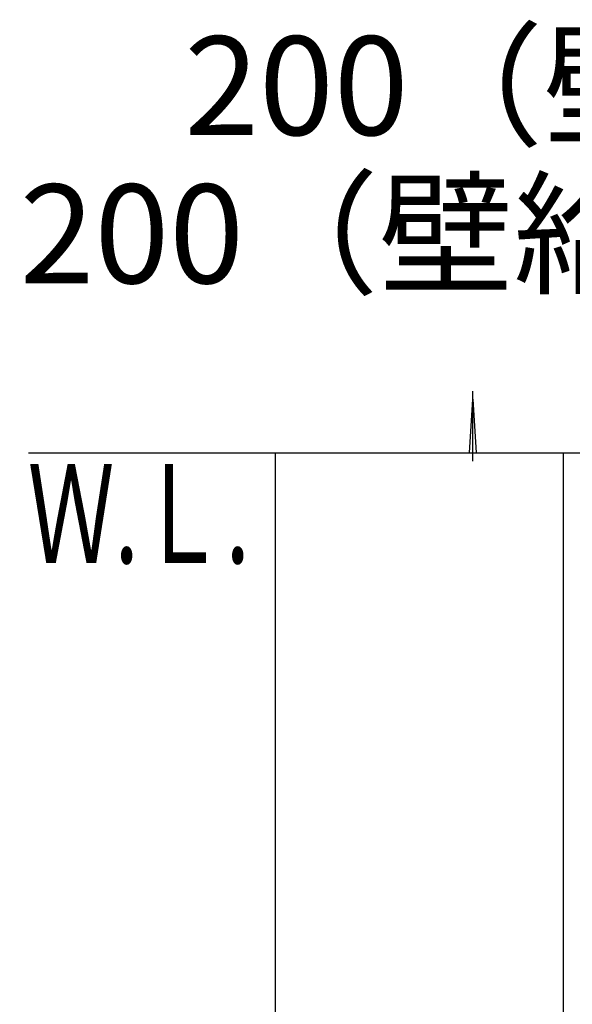
# Model space of a CAD drawing. Extents: x 17 to 2996, y 9 to 4088.
# Drawn here: x 356 to 692, y 3490 to 4088 of the extents above; entities that cross this region are included whole.
import ezdxf
from ezdxf.enums import TextEntityAlignment as Align

# ---------------------------------------------------------------- set-up
doc = ezdxf.new("R2010")
doc.units = 0
doc.layers.get('0').update_dxf_attribs({"linetype": 'CONTINUOUS'})
doc.layers.get('DEFPOINTS').update_dxf_attribs({"linetype": 'CONTINUOUS'})
doc.layers.add('化粧台', color=7, linetype='CONTINUOUS')
doc.layers.add('寸法', color=7, linetype='CONTINUOUS')
doc.styles.add('EXCADDIM1', font='monotxt', dxfattribs={"width": 0.84, "bigfont": 'extfont'})
doc.styles.add('EXCADSTD', font='monotxt', dxfattribs={"bigfont": 'extfont'})
doc.styles.get("Standard").update_dxf_attribs({"font": 'monotxt', "bigfont": 'extfont'})
doc.dimstyles.new('ISO-25', dxfattribs={"dimtxt": 2.5, "dimasz": 2.5, "dimexe": 1.25, "dimexo": 0.625, "dimtad": 1, "dimtxsty": 'STANDARD', "dimcen": 2.5, "dimazin": 3, "dimtfac": 1, "dimtmove": 0, "dimatfit": 3})

# ---------------------------------------------------------------- blocks, each defined once
blk = doc.blocks.new('EX_NORM')
at = {"color": 0, "linetype": 'CONTINUOUS'}
for q in [(-1, 0.167), (-1, 0), (-1, -0.167)]:
    blk.add_line((0, 0), q, dxfattribs=at)
blk = doc.blocks.new('*D20')
at = {"layer": 'DEFPOINTS', "color": 0}
for p in [(1061, 3915), (1061, 3838.5), (861, 3833)]:
    blk.add_point(p, dxfattribs=at)
at = {"layer": '寸法', "color": 3, "linetype": 'CONTINUOUS'}
for p, q in [((861, 3843.5), (861, 3930)), ((1061, 3849), (1061, 3930)), ((906, 3915), (1016, 3915))]:
    blk.add_line(p, q, dxfattribs=at)
at = {"layer": '寸法', "color": 3, "xscale": 44.99999618530273, "yscale": 44.99999618530273, "zscale": 44.99999618530273, "rotation": 180}
blk.add_blockref('EX_NORM', (861, 3915), dxfattribs=at)
at = {"layer": '寸法', "color": 3, "xscale": 44.99999618530273, "yscale": 44.99999618530273, "zscale": 44.99999618530273}
blk.add_blockref('EX_NORM', (1061, 3915), dxfattribs=at)
at = {"layer": '寸法', "color": 2, "insert": (628.5, 3950.25), "char_height": 60, "attachment_point": 5, "style": 'EXCADDIM1'}
blk.add_mtext('200（壁給水）', dxfattribs=at)
blk = doc.blocks.new('*D21')
at = {"layer": 'DEFPOINTS', "color": 0}
for p in [(1161, 4005), (1161, 3875), (961, 3825)]:
    blk.add_point(p, dxfattribs=at)
at = {"layer": '寸法', "color": 3, "linetype": 'CONTINUOUS'}
for p, q in [((961, 3835.5), (961, 4020)), ((1161, 3885.5), (1161, 4020)), ((1006, 4005), (1116, 4005))]:
    blk.add_line(p, q, dxfattribs=at)
at = {"layer": '寸法', "color": 3, "xscale": 44.99999618530273, "yscale": 44.99999618530273, "zscale": 44.99999618530273, "rotation": 180}
blk.add_blockref('EX_NORM', (961, 4005), dxfattribs=at)
at = {"layer": '寸法', "color": 3, "xscale": 44.99999618530273, "yscale": 44.99999618530273, "zscale": 44.99999618530273}
blk.add_blockref('EX_NORM', (1161, 4005), dxfattribs=at)
at = {"layer": '寸法', "color": 2, "insert": (728.5, 4040.25), "char_height": 60, "attachment_point": 5, "style": 'EXCADDIM1'}
blk.add_mtext('200（壁排水）', dxfattribs=at)

msp = doc.modelspace()

# ---------------------------------------------------------------- linework, layer by layer
at = {"layer": '化粧台', "color": 6, "linetype": 'CONTINUOUS'}
for p, q in [((631, 3820), (631, 3862.5)), ((629, 3825), (631, 3857.5)), ((631, 3857.5), (633, 3825))]:
    msp.add_line(p, q, dxfattribs=at)
at = {"layer": '化粧台', "color": 7, "linetype": 'CONTINUOUS'}
msp.add_line((361, 3825), (1666, 3825), dxfattribs=at)
at = {"layer": '化粧台', "color": 2, "linetype": 'CONTINUOUS'}
for p, q in [((511, 3825), (511, 3375)), ((686, 3825), (686, 3335))]:
    msp.add_line(p, q, dxfattribs=at)

# ---------------------------------------------------------------- texts
at = {"layer": '化粧台', "color": 2, "linetype": 'CONTINUOUS', "style": 'EXCADSTD', "width": 0.908654}
msp.add_text('Ｗ.Ｌ.', height=60, dxfattribs=at).set_placement((360.55, 3758), (495.55, 3758), align=Align.FIT)

# ---------------------------------------------------------------- dimensions: what is measured, and where the dimension line sits
at = {"layer": '寸法', "color": 3, "linetype": 'CONTINUOUS'}
for base, p1, p2, text, picture, middle in [((1161, 4005), (961, 3825), (1161, 3875), '200（壁排水）', '*D21', (728.5, 4040.25)), ((1061, 3915), (861, 3833), (1061, 3838.5), '200（壁給水）', '*D20', (628.5, 3950.25))]:
    dim = msp.add_linear_dim(base=base, p1=p1, p2=p2, text=text, dimstyle='ISO-25', override={"dimtxt": 59.999996, "dimasz": 44.999996, "dimexe": 15, "dimexo": 10.5, "dimgap": 0, "dimtad": 1, "dimjust": 1, "dimtih": 0, "dimtoh": 0, "dimdec": 0, "dimzin": 0, "dimlunit": 2, "dimtxsty": 'EXCADDIM1', "dimblk1": 'EX_NORM', "dimblk2": 'EX_NORM', "dimsah": 1, "dimse1": 0, "dimse2": 0, "dimclrd": 3, "dimclre": 3, "dimclrt": 2, "dimtmove": 2}, dxfattribs=at)
    dim.commit()
    dim.dimension.update_dxf_attribs({"geometry": picture, "text_midpoint": middle, "dimtype": 160})

doc.saveas('drawing.dxf')
